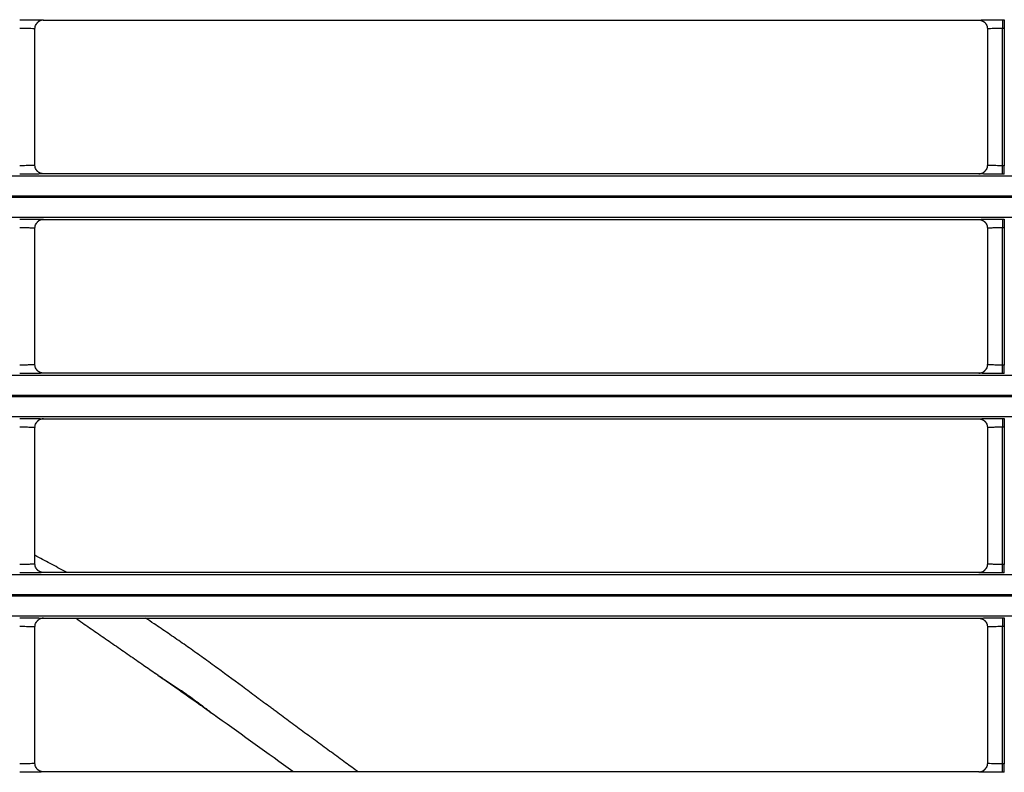
# Model space of a CAD drawing. Units: millimetres. Extents: x 0 to 3750, y 0 to 5000.
# Drawn here: x 1316 to 1374, y 3103 to 3148 of the extents above; entities that cross this region are included whole.
import ezdxf

# ---------------------------------------------------------------- set-up
doc = ezdxf.new("R2010")
doc.units = ezdxf.units.MM
doc.layers.add('Product', color=7, linetype='CONTINUOUS')

msp = doc.modelspace()

# ---------------------------------------------------------------- linework, layer by layer
at = {"layer": 'Product', "linetype": 'Continuous'}
for p, q in [((1317.408, 3147.7), (1372.51, 3147.7)), ((1373.909, 3147.725), (1373.909, 3147.225)), ((1373.909, 3147.725), (1374.008, 3147.725)), ((1374.008, 3147.725), (1374.008, 3147.225)), ((1316.908, 3139.153), (1316.908, 3147.201)), ((1373.009, 3147.201), (1373.009, 3139.153)), ((1373.909, 3139.129), (1373.909, 3147.225)), ((1373.909, 3147.225), (1374.008, 3147.225)), ((1374.008, 3147.225), (1374.008, 3139.129)), ((1374.008, 3139.129), (1373.909, 3139.129)), ((1373.909, 3138.629), (1373.909, 3139.129)), ((1374.008, 3138.629), (1374.008, 3139.129)), ((927.355, 3138.536), (1472.563, 3138.536)), ((1372.509, 3138.653), (1317.408, 3138.653)), ((1374.008, 3138.629), (1373.909, 3138.629)), ((1472.563, 3137.336), (927.355, 3137.336)), ((927.355, 3137.278), (1472.563, 3137.278)), ((1472.563, 3136.079), (927.355, 3136.079)), ((1317.408, 3135.961), (1372.51, 3135.961)), ((1373.909, 3135.986), (1373.909, 3135.486)), ((1373.909, 3135.986), (1374.008, 3135.986)), ((1373.909, 3127.389), (1373.909, 3135.486)), ((1373.909, 3135.486), (1374.008, 3135.486)), ((1374.008, 3135.986), (1374.008, 3135.486)), ((1374.008, 3135.486), (1374.008, 3127.389)), ((1316.908, 3127.414), (1316.908, 3135.461)), ((1373.009, 3135.461), (1373.009, 3127.414)), ((1374.008, 3127.389), (1373.909, 3127.389)), ((1373.909, 3126.89), (1373.909, 3127.389)), ((1374.008, 3126.89), (1374.008, 3127.389)), ((927.355, 3126.797), (1472.563, 3126.797)), ((1372.509, 3126.914), (1317.408, 3126.914)), ((1374.008, 3126.89), (1373.909, 3126.89)), ((1472.563, 3125.597), (927.355, 3125.597)), ((927.355, 3125.539), (1472.563, 3125.539)), ((1472.563, 3124.339), (927.355, 3124.339)), ((1317.408, 3124.222), (1372.51, 3124.222)), ((1373.909, 3124.246), (1373.909, 3123.746)), ((1373.909, 3124.246), (1374.008, 3124.246)), ((1374.008, 3124.246), (1374.008, 3123.746)), ((1316.908, 3115.675), (1316.908, 3123.722)), ((1373.009, 3123.722), (1373.009, 3115.675)), ((1373.909, 3115.65), (1373.909, 3123.746)), ((1373.909, 3123.746), (1374.008, 3123.746)), ((1374.008, 3123.746), (1374.008, 3115.65)), ((1374.008, 3115.65), (1373.909, 3115.65)), ((1373.909, 3115.15), (1373.909, 3115.65)), ((1374.008, 3115.15), (1374.008, 3115.65)), ((927.355, 3115.057), (1472.563, 3115.057)), ((1372.509, 3115.175), (1317.408, 3115.175)), ((1374.008, 3115.15), (1373.909, 3115.15)), ((1472.563, 3113.857), (927.355, 3113.857)), ((927.355, 3113.8), (1472.563, 3113.8)), ((1472.563, 3112.6), (927.355, 3112.6)), ((1317.408, 3112.482), (1372.51, 3112.482)), ((1373.909, 3112.507), (1373.909, 3112.007)), ((1373.909, 3112.507), (1374.008, 3112.507)), ((1374.008, 3112.507), (1374.008, 3112.007)), ((1316.908, 3103.935), (1316.908, 3111.983)), ((1373.009, 3111.983), (1373.009, 3103.935)), ((1373.909, 3103.911), (1373.909, 3112.007)), ((1373.909, 3112.007), (1374.008, 3112.007)), ((1374.008, 3112.007), (1374.008, 3103.911)), ((1374.008, 3103.911), (1373.909, 3103.911)), ((1373.909, 3103.411), (1373.909, 3103.911)), ((1374.008, 3103.411), (1374.008, 3103.911)), ((1372.509, 3103.436), (1317.408, 3103.436)), ((1374.008, 3103.411), (1373.909, 3103.411))]:
    msp.add_line(p, q, dxfattribs=at)
for points in [[(1317.408, 3147.7), (1317.392, 3147.7, 0.008327), (1317.376, 3147.699, 0.008018), (1317.36, 3147.698, 0.00794), (1317.343, 3147.696, 0.008172), (1317.327, 3147.694, 0.008284), (1317.31, 3147.691, 0.008363), (1317.294, 3147.687, 0.008419), (1317.277, 3147.683, 0.008528), (1317.261, 3147.678, 0.008592), (1317.244, 3147.673, 0.008683), (1317.227, 3147.667, 0.008734), (1317.211, 3147.66, 0.008811), (1317.195, 3147.653, 0.008864), (1317.179, 3147.645, 0.008949), (1317.163, 3147.636, 0.008966), (1317.147, 3147.627, 0.008968), (1317.132, 3147.617, 0.009074), (1317.117, 3147.607, 0.009294), (1317.102, 3147.596, 0.00906), (1317.088, 3147.584, 0.008506), (1317.074, 3147.572, 0.009366), (1317.06, 3147.56, 0.011125), (1317.047, 3147.546, 0.008519), (1317.035, 3147.533, 0.003106), (1317.024, 3147.521, 0.011862), (1317.011, 3147.505, 0.020355), (1316.993, 3147.479, 0.010053), (1316.971, 3147.444, 0.005346)], [(1372.51, 3147.7), (1372.526, 3147.7, -0.008358), (1372.542, 3147.699, -0.008047), (1372.558, 3147.698, -0.007968), (1372.574, 3147.696, -0.008201), (1372.591, 3147.694, -0.008313), (1372.607, 3147.691, -0.008392), (1372.624, 3147.687, -0.008447), (1372.641, 3147.683, -0.008556), (1372.657, 3147.678, -0.00862), (1372.674, 3147.673, -0.00871), (1372.69, 3147.667, -0.008761), (1372.707, 3147.66, -0.008838), (1372.723, 3147.652, -0.00889), (1372.739, 3147.644, -0.008974), (1372.755, 3147.636, -0.00899), (1372.771, 3147.627, -0.008991), (1372.786, 3147.617, -0.009096), (1372.801, 3147.606, -0.009316), (1372.816, 3147.595, -0.009081), (1372.831, 3147.584, -0.008524), (1372.844, 3147.572, -0.009385), (1372.858, 3147.559, -0.011145), (1372.871, 3147.545, -0.008534), (1372.884, 3147.532, -0.003114), (1372.894, 3147.52, -0.011879), (1372.907, 3147.504, -0.020379), (1372.925, 3147.477, -0.010066), (1372.947, 3147.443, -0.005353)], [(1317.408, 3138.653), (1317.392, 3138.654, -0.008362), (1317.376, 3138.654, -0.008052), (1317.359, 3138.656, -0.007973), (1317.343, 3138.658, -0.008207), (1317.327, 3138.66, -0.008319), (1317.31, 3138.663, -0.008399), (1317.293, 3138.667, -0.008454), (1317.277, 3138.671, -0.008564), (1317.26, 3138.676, -0.008628), (1317.243, 3138.681, -0.008719), (1317.227, 3138.687, -0.00877), (1317.21, 3138.694, -0.008847), (1317.194, 3138.701, -0.008899), (1317.178, 3138.709, -0.008983), (1317.162, 3138.718, -0.009), (1317.146, 3138.727, -0.009001), (1317.131, 3138.737, -0.009106), (1317.116, 3138.747, -0.009326), (1317.101, 3138.759, -0.00909), (1317.087, 3138.77, -0.008533), (1317.073, 3138.782, -0.009394), (1317.059, 3138.795, -0.011156), (1317.046, 3138.808, -0.008542), (1317.034, 3138.822, -0.003117), (1317.023, 3138.834, -0.011889), (1317.011, 3138.85, -0.020396), (1316.993, 3138.876, -0.010073), (1316.971, 3138.911, -0.005356)], [(1372.509, 3138.653), (1372.525, 3138.654, 0.008329), (1372.541, 3138.654, 0.00802), (1372.558, 3138.656, 0.007943), (1372.574, 3138.658, 0.008175), (1372.59, 3138.66, 0.008286), (1372.607, 3138.663, 0.008366), (1372.623, 3138.667, 0.008422), (1372.64, 3138.671, 0.008531), (1372.657, 3138.676, 0.008595), (1372.673, 3138.681, 0.008687), (1372.69, 3138.687, 0.008738), (1372.706, 3138.694, 0.008815), (1372.723, 3138.701, 0.008869), (1372.739, 3138.709, 0.008953), (1372.755, 3138.718, 0.00897), (1372.77, 3138.727, 0.008972), (1372.786, 3138.737, 0.009078), (1372.801, 3138.747, 0.009299), (1372.815, 3138.758, 0.009065), (1372.83, 3138.769, 0.00851), (1372.844, 3138.781, 0.00937), (1372.857, 3138.794, 0.01113), (1372.87, 3138.808, 0.008523), (1372.883, 3138.821, 0.003107), (1372.894, 3138.833, 0.011867), (1372.906, 3138.849, 0.020362), (1372.924, 3138.875, 0.010056), (1372.946, 3138.91, 0.005347)], [(1317.408, 3135.961), (1317.392, 3135.961, 0.00833), (1317.376, 3135.96, 0.008021), (1317.36, 3135.959, 0.007943), (1317.343, 3135.957, 0.008175), (1317.327, 3135.954, 0.008287), (1317.31, 3135.951, 0.008367), (1317.294, 3135.948, 0.008422), (1317.277, 3135.944, 0.008531), (1317.261, 3135.939, 0.008595), (1317.244, 3135.933, 0.008686), (1317.227, 3135.927, 0.008738), (1317.211, 3135.921, 0.008815), (1317.195, 3135.913, 0.008868), (1317.179, 3135.905, 0.008952), (1317.163, 3135.897, 0.008969), (1317.147, 3135.888, 0.008971), (1317.132, 3135.878, 0.009077), (1317.117, 3135.867, 0.009297), (1317.102, 3135.856, 0.009063), (1317.088, 3135.845, 0.008508), (1317.074, 3135.833, 0.009368), (1317.06, 3135.82, 0.011128), (1317.047, 3135.807, 0.008521), (1317.035, 3135.794, 0.003106), (1317.024, 3135.782, 0.011864), (1317.011, 3135.765, 0.020357), (1316.993, 3135.739, 0.010054), (1316.971, 3135.704, 0.005346)], [(1372.51, 3135.961), (1372.526, 3135.961, -0.008361), (1372.542, 3135.96, -0.00805), (1372.558, 3135.959, -0.007971), (1372.574, 3135.957, -0.008204), (1372.591, 3135.954, -0.008316), (1372.607, 3135.951, -0.008395), (1372.624, 3135.948, -0.008451), (1372.641, 3135.944, -0.00856), (1372.657, 3135.939, -0.008623), (1372.674, 3135.933, -0.008714), (1372.69, 3135.927, -0.008765), (1372.707, 3135.92, -0.008841), (1372.723, 3135.913, -0.008894), (1372.739, 3135.905, -0.008977), (1372.755, 3135.896, -0.008993), (1372.771, 3135.887, -0.008994), (1372.786, 3135.877, -0.009099), (1372.801, 3135.867, -0.009319), (1372.816, 3135.856, -0.009084), (1372.831, 3135.844, -0.008527), (1372.844, 3135.832, -0.009387), (1372.858, 3135.82, -0.011147), (1372.871, 3135.806, -0.008536), (1372.884, 3135.793, -0.003114), (1372.894, 3135.781, -0.011881), (1372.907, 3135.764, -0.020382), (1372.925, 3135.738, -0.010066), (1372.947, 3135.703, -0.005353)], [(1317.408, 3126.914), (1317.392, 3126.914, -0.008359), (1317.376, 3126.915, -0.008049), (1317.359, 3126.916, -0.00797), (1317.343, 3126.918, -0.008203), (1317.327, 3126.921, -0.008315), (1317.31, 3126.924, -0.008395), (1317.293, 3126.927, -0.008451), (1317.277, 3126.932, -0.00856), (1317.26, 3126.936, -0.008624), (1317.243, 3126.942, -0.008715), (1317.227, 3126.948, -0.008766), (1317.21, 3126.955, -0.008843), (1317.194, 3126.962, -0.008896), (1317.178, 3126.97, -0.00898), (1317.162, 3126.979, -0.008996), (1317.146, 3126.988, -0.008998), (1317.131, 3126.998, -0.009103), (1317.116, 3127.008, -0.009323), (1317.101, 3127.019, -0.009088), (1317.087, 3127.031, -0.008531), (1317.073, 3127.043, -0.009392), (1317.059, 3127.056, -0.011153), (1317.046, 3127.069, -0.00854), (1317.034, 3127.082, -0.003116), (1317.023, 3127.094, -0.011887), (1317.011, 3127.111, -0.020393), (1316.993, 3127.137, -0.010072), (1316.971, 3127.172, -0.005356)], [(1372.509, 3126.914), (1372.525, 3126.914, 0.008326), (1372.541, 3126.915, 0.008017), (1372.558, 3126.916, 0.00794), (1372.574, 3126.918, 0.008171), (1372.59, 3126.921, 0.008283), (1372.607, 3126.924, 0.008363), (1372.623, 3126.927, 0.008419), (1372.64, 3126.931, 0.008528), (1372.657, 3126.936, 0.008592), (1372.673, 3126.942, 0.008683), (1372.69, 3126.948, 0.008735), (1372.706, 3126.954, 0.008812), (1372.723, 3126.962, 0.008865), (1372.739, 3126.97, 0.008949), (1372.755, 3126.978, 0.008967), (1372.77, 3126.987, 0.008969), (1372.786, 3126.997, 0.009075), (1372.801, 3127.008, 0.009296), (1372.815, 3127.019, 0.009062), (1372.83, 3127.03, 0.008507), (1372.844, 3127.042, 0.009368), (1372.857, 3127.055, 0.011128), (1372.87, 3127.068, 0.008521), (1372.883, 3127.081, 0.003107), (1372.894, 3127.093, 0.011865), (1372.906, 3127.11, 0.02036), (1372.924, 3127.136, 0.010056), (1372.946, 3127.171, 0.005347)], [(1317.408, 3124.222), (1317.392, 3124.221, 0.008333), (1317.376, 3124.221, 0.008024), (1317.36, 3124.219, 0.007947), (1317.343, 3124.218, 0.008178), (1317.327, 3124.215, 0.00829), (1317.31, 3124.212, 0.00837), (1317.294, 3124.209, 0.008426), (1317.277, 3124.204, 0.008535), (1317.261, 3124.2, 0.008599), (1317.244, 3124.194, 0.00869), (1317.227, 3124.188, 0.008742), (1317.211, 3124.181, 0.008818), (1317.195, 3124.174, 0.008871), (1317.179, 3124.166, 0.008955), (1317.163, 3124.158, 0.008972), (1317.147, 3124.148, 0.008974), (1317.132, 3124.139, 0.00908), (1317.117, 3124.128, 0.0093), (1317.102, 3124.117, 0.009066), (1317.088, 3124.106, 0.00851), (1317.074, 3124.094, 0.009371), (1317.06, 3124.081, 0.01113), (1317.047, 3124.067, 0.008522), (1317.035, 3124.054, 0.003107), (1317.024, 3124.042, 0.011866), (1317.011, 3124.026, 0.020359), (1316.993, 3124, 0.010054), (1316.971, 3123.965, 0.005346)], [(1372.51, 3124.222), (1372.526, 3124.221, -0.008355), (1372.542, 3124.221, -0.008045), (1372.558, 3124.219, -0.007967), (1372.574, 3124.218, -0.008199), (1372.591, 3124.215, -0.008311), (1372.607, 3124.212, -0.008391), (1372.624, 3124.208, -0.008447), (1372.641, 3124.204, -0.008556), (1372.657, 3124.199, -0.00862), (1372.674, 3124.194, -0.00871), (1372.69, 3124.188, -0.008762), (1372.707, 3124.181, -0.008839), (1372.723, 3124.174, -0.008891), (1372.739, 3124.166, -0.008975), (1372.755, 3124.157, -0.008992), (1372.771, 3124.148, -0.008993), (1372.786, 3124.138, -0.009099), (1372.801, 3124.128, -0.009319), (1372.816, 3124.117, -0.009084), (1372.831, 3124.105, -0.008527), (1372.844, 3124.093, -0.009388), (1372.858, 3124.08, -0.011149), (1372.871, 3124.067, -0.008538), (1372.884, 3124.054, -0.003115), (1372.894, 3124.042, -0.011884), (1372.907, 3124.025, -0.020389), (1372.925, 3123.999, -0.010071), (1372.947, 3123.964, -0.005355)], [(1317.408, 3115.175), (1317.392, 3115.175, -0.00836), (1317.376, 3115.176, -0.00805), (1317.359, 3115.177, -0.007972), (1317.343, 3115.179, -0.008205), (1317.327, 3115.182, -0.008318), (1317.31, 3115.185, -0.008398), (1317.293, 3115.188, -0.008454), (1317.277, 3115.192, -0.008564), (1317.26, 3115.197, -0.008628), (1317.243, 3115.203, -0.008719), (1317.227, 3115.209, -0.008771), (1317.21, 3115.215, -0.008848), (1317.194, 3115.223, -0.008901), (1317.178, 3115.231, -0.008985), (1317.162, 3115.239, -0.009002), (1317.146, 3115.249, -0.009003), (1317.131, 3115.258, -0.009109), (1317.116, 3115.269, -0.009329), (1317.101, 3115.28, -0.009094), (1317.087, 3115.291, -0.008536), (1317.073, 3115.303, -0.009398), (1317.059, 3115.316, -0.011161), (1317.046, 3115.33, -0.008546), (1317.034, 3115.343, -0.003118), (1317.023, 3115.355, -0.011895), (1317.011, 3115.371, -0.020406), (1316.993, 3115.398, -0.010078), (1316.971, 3115.433, -0.005359)], [(1372.509, 3115.175), (1372.525, 3115.175, 0.008335), (1372.541, 3115.176, 0.008027), (1372.558, 3115.177, 0.007949), (1372.574, 3115.179, 0.008181), (1372.59, 3115.182, 0.008294), (1372.607, 3115.184, 0.008374), (1372.623, 3115.188, 0.008429), (1372.64, 3115.192, 0.008539), (1372.657, 3115.197, 0.008603), (1372.673, 3115.203, 0.008694), (1372.69, 3115.209, 0.008746), (1372.706, 3115.215, 0.008823), (1372.723, 3115.223, 0.008876), (1372.739, 3115.231, 0.00896), (1372.755, 3115.239, 0.008977), (1372.77, 3115.248, 0.008979), (1372.786, 3115.258, 0.009085), (1372.801, 3115.268, 0.009305), (1372.815, 3115.279, 0.009071), (1372.83, 3115.291, 0.008515), (1372.844, 3115.303, 0.009376), (1372.857, 3115.316, 0.011136), (1372.87, 3115.329, 0.008526), (1372.883, 3115.342, 0.003108), (1372.894, 3115.354, 0.011871), (1372.906, 3115.371, 0.020367), (1372.924, 3115.397, 0.010058), (1372.946, 3115.432, 0.005348)], [(1317.408, 3112.482), (1317.392, 3112.482, 0.008336), (1317.376, 3112.481, 0.008028), (1317.36, 3112.48, 0.00795), (1317.343, 3112.478, 0.008182), (1317.327, 3112.476, 0.008294), (1317.31, 3112.473, 0.008374), (1317.294, 3112.469, 0.008429), (1317.277, 3112.465, 0.008539), (1317.261, 3112.46, 0.008603), (1317.244, 3112.455, 0.008693), (1317.227, 3112.449, 0.008745), (1317.211, 3112.442, 0.008822), (1317.195, 3112.435, 0.008875), (1317.179, 3112.427, 0.008959), (1317.163, 3112.418, 0.008976), (1317.147, 3112.409, 0.008978), (1317.132, 3112.399, 0.009083), (1317.117, 3112.389, 0.009303), (1317.102, 3112.378, 0.009069), (1317.088, 3112.366, 0.008513), (1317.074, 3112.354, 0.009373), (1317.06, 3112.342, 0.011133), (1317.047, 3112.328, 0.008524), (1317.035, 3112.315, 0.003108), (1317.024, 3112.303, 0.011868), (1317.011, 3112.287, 0.020362), (1316.993, 3112.261, 0.010055), (1316.971, 3112.226, 0.005346)], [(1372.51, 3112.482), (1372.526, 3112.482, -0.008358), (1372.542, 3112.481, -0.008048), (1372.558, 3112.48, -0.00797), (1372.574, 3112.478, -0.008203), (1372.591, 3112.476, -0.008315), (1372.607, 3112.473, -0.008395), (1372.624, 3112.469, -0.00845), (1372.641, 3112.465, -0.008559), (1372.657, 3112.46, -0.008623), (1372.674, 3112.455, -0.008714), (1372.69, 3112.449, -0.008765), (1372.707, 3112.442, -0.008842), (1372.723, 3112.434, -0.008895), (1372.739, 3112.427, -0.008979), (1372.755, 3112.418, -0.008995), (1372.771, 3112.409, -0.008997), (1372.786, 3112.399, -0.009102), (1372.801, 3112.388, -0.009322), (1372.816, 3112.377, -0.009087), (1372.831, 3112.366, -0.00853), (1372.844, 3112.354, -0.009391), (1372.858, 3112.341, -0.011152), (1372.871, 3112.327, -0.00854), (1372.884, 3112.314, -0.003116), (1372.894, 3112.302, -0.011886), (1372.907, 3112.286, -0.020391), (1372.925, 3112.26, -0.010071), (1372.947, 3112.225, -0.005356)], [(1317.408, 3103.436), (1317.392, 3103.436, -0.008357), (1317.376, 3103.437, -0.008047), (1317.359, 3103.438, -0.007969), (1317.343, 3103.44, -0.008202), (1317.327, 3103.442, -0.008315), (1317.31, 3103.445, -0.008395), (1317.293, 3103.449, -0.008451), (1317.277, 3103.453, -0.00856), (1317.26, 3103.458, -0.008624), (1317.243, 3103.463, -0.008716), (1317.227, 3103.469, -0.008767), (1317.21, 3103.476, -0.008844), (1317.194, 3103.483, -0.008898), (1317.178, 3103.491, -0.008982), (1317.162, 3103.5, -0.008998), (1317.146, 3103.509, -0.009), (1317.131, 3103.519, -0.009106), (1317.116, 3103.53, -0.009326), (1317.101, 3103.541, -0.009091), (1317.087, 3103.552, -0.008534), (1317.073, 3103.564, -0.009396), (1317.059, 3103.577, -0.011158), (1317.046, 3103.59, -0.008544), (1317.034, 3103.604, -0.003118), (1317.023, 3103.616, -0.011893), (1317.011, 3103.632, -0.020403), (1316.993, 3103.658, -0.010077), (1316.971, 3103.693, -0.005359)], [(1372.509, 3103.436), (1372.525, 3103.436, 0.008332), (1372.541, 3103.437, 0.008024), (1372.558, 3103.438, 0.007946), (1372.574, 3103.44, 0.008178), (1372.59, 3103.442, 0.00829), (1372.607, 3103.445, 0.00837), (1372.623, 3103.449, 0.008426), (1372.64, 3103.453, 0.008535), (1372.657, 3103.458, 0.008599), (1372.673, 3103.463, 0.008691), (1372.69, 3103.469, 0.008742), (1372.706, 3103.476, 0.008819), (1372.723, 3103.483, 0.008873), (1372.739, 3103.491, 0.008957), (1372.755, 3103.5, 0.008974), (1372.77, 3103.509, 0.008976), (1372.786, 3103.519, 0.009082), (1372.801, 3103.529, 0.009302), (1372.815, 3103.54, 0.009068), (1372.83, 3103.552, 0.008512), (1372.844, 3103.564, 0.009373), (1372.857, 3103.576, 0.011133), (1372.87, 3103.59, 0.008525), (1372.883, 3103.603, 0.003108), (1372.894, 3103.615, 0.011869), (1372.906, 3103.631, 0.020365), (1372.924, 3103.657, 0.010057), (1372.946, 3103.692, 0.005348)]]:
    msp.add_lwpolyline(points, format="xyb", dxfattribs=at)
for points, knots in [([(1316.008, 3147.725), (1316.219, 3147.725), (1316.606, 3147.723), (1317.084, 3147.717), (1317.355, 3147.709), (1317.409, 3147.703), (1317.408, 3147.7)], [2, 2, 2, 2, 2.805626, 3.478798, 4.238006, 4.807469, 4.807469, 4.807469, 4.807469]), ([(1372.51, 3147.7), (1372.508, 3147.704), (1372.595, 3147.711), (1372.92, 3147.718), (1373.363, 3147.724), (1373.711, 3147.725), (1373.909, 3147.725)], [2.022222, 2.022222, 2.022222, 2.022222, 2.828065, 3.50133, 4.070659, 4.82969, 4.82969, 4.82969, 4.82969]), ([(1316.008, 3147.225), (1316.144, 3147.225), (1316.392, 3147.223), (1316.7, 3147.217), (1316.873, 3147.209), (1316.908, 3147.203), (1316.908, 3147.201)], [2, 2, 2, 2, 2.805626, 3.478798, 4.238006, 4.798582, 4.798582, 4.798582, 4.798582]), ([(1373.009, 3147.201), (1373.009, 3147.204), (1373.066, 3147.211), (1373.274, 3147.219), (1373.558, 3147.224), (1373.782, 3147.225), (1373.909, 3147.225)], [2.031109, 2.031109, 2.031109, 2.031109, 2.828065, 3.50133, 4.070659, 4.82969, 4.82969, 4.82969, 4.82969]), ([(1316.908, 3139.153), (1316.908, 3139.15), (1316.852, 3139.143), (1316.644, 3139.135), (1316.359, 3139.13), (1316.136, 3139.129), (1316.008, 3139.129)], [2.031109, 2.031109, 2.031109, 2.031109, 2.828065, 3.50133, 4.070659, 4.82969, 4.82969, 4.82969, 4.82969]), ([(1373.909, 3139.129), (1373.774, 3139.129), (1373.525, 3139.13), (1373.217, 3139.137), (1373.045, 3139.145), (1373.009, 3139.151), (1373.009, 3139.153)], [2, 2, 2, 2, 2.805626, 3.478798, 4.238006, 4.798582, 4.798582, 4.798582, 4.798582]), ([(1317.408, 3138.653), (1317.409, 3138.65), (1317.322, 3138.643), (1316.997, 3138.635), (1316.555, 3138.63), (1316.207, 3138.629), (1316.008, 3138.629)], [2.022222, 2.022222, 2.022222, 2.022222, 2.828065, 3.50133, 4.070659, 4.82969, 4.82969, 4.82969, 4.82969]), ([(1373.909, 3138.629), (1373.698, 3138.629), (1373.311, 3138.63), (1372.833, 3138.637), (1372.563, 3138.645), (1372.509, 3138.651), (1372.509, 3138.653)], [2, 2, 2, 2, 2.805626, 3.478798, 4.238006, 4.807469, 4.807469, 4.807469, 4.807469]), ([(1316.008, 3135.986), (1316.219, 3135.986), (1316.606, 3135.984), (1317.084, 3135.978), (1317.355, 3135.97), (1317.409, 3135.964), (1317.408, 3135.961)], [2, 2, 2, 2, 2.805626, 3.478798, 4.238006, 4.807469, 4.807469, 4.807469, 4.807469]), ([(1316.008, 3135.486), (1316.144, 3135.486), (1316.392, 3135.484), (1316.7, 3135.478), (1316.873, 3135.47), (1316.908, 3135.464), (1316.908, 3135.461)], [2, 2, 2, 2, 2.805626, 3.478798, 4.238006, 4.798582, 4.798582, 4.798582, 4.798582]), ([(1372.51, 3135.961), (1372.508, 3135.965), (1372.595, 3135.972), (1372.92, 3135.979), (1373.363, 3135.984), (1373.711, 3135.986), (1373.909, 3135.986)], [2.022222, 2.022222, 2.022222, 2.022222, 2.828065, 3.50133, 4.070659, 4.82969, 4.82969, 4.82969, 4.82969]), ([(1373.009, 3135.461), (1373.009, 3135.465), (1373.066, 3135.472), (1373.274, 3135.479), (1373.558, 3135.484), (1373.782, 3135.486), (1373.909, 3135.486)], [2.031109, 2.031109, 2.031109, 2.031109, 2.828065, 3.50133, 4.070659, 4.82969, 4.82969, 4.82969, 4.82969]), ([(1316.908, 3127.414), (1316.908, 3127.41), (1316.852, 3127.404), (1316.644, 3127.396), (1316.359, 3127.391), (1316.136, 3127.389), (1316.008, 3127.39)], [2.031109, 2.031109, 2.031109, 2.031109, 2.828065, 3.50133, 4.070659, 4.82969, 4.82969, 4.82969, 4.82969]), ([(1373.909, 3127.39), (1373.774, 3127.389), (1373.525, 3127.391), (1373.217, 3127.397), (1373.045, 3127.405), (1373.009, 3127.411), (1373.009, 3127.414)], [2, 2, 2, 2, 2.805626, 3.478798, 4.238006, 4.798582, 4.798582, 4.798582, 4.798582]), ([(1317.408, 3126.914), (1317.409, 3126.91), (1317.322, 3126.904), (1316.997, 3126.896), (1316.555, 3126.891), (1316.207, 3126.89), (1316.008, 3126.89)], [2.022222, 2.022222, 2.022222, 2.022222, 2.828065, 3.50133, 4.070659, 4.82969, 4.82969, 4.82969, 4.82969]), ([(1373.909, 3126.89), (1373.698, 3126.89), (1373.311, 3126.891), (1372.833, 3126.897), (1372.563, 3126.905), (1372.509, 3126.912), (1372.509, 3126.914)], [2, 2, 2, 2, 2.805626, 3.478798, 4.238006, 4.807469, 4.807469, 4.807469, 4.807469]), ([(1316.008, 3124.246), (1316.219, 3124.246), (1316.606, 3124.245), (1317.084, 3124.239), (1317.355, 3124.23), (1317.409, 3124.224), (1317.408, 3124.222)], [2, 2, 2, 2, 2.805626, 3.478798, 4.238006, 4.807469, 4.807469, 4.807469, 4.807469]), ([(1372.51, 3124.222), (1372.508, 3124.225), (1372.595, 3124.232), (1372.92, 3124.24), (1373.363, 3124.245), (1373.711, 3124.246), (1373.909, 3124.246)], [2.022222, 2.022222, 2.022222, 2.022222, 2.828065, 3.50133, 4.070659, 4.82969, 4.82969, 4.82969, 4.82969]), ([(1316.008, 3123.746), (1316.144, 3123.746), (1316.392, 3123.745), (1316.7, 3123.739), (1316.873, 3123.731), (1316.908, 3123.725), (1316.908, 3123.722)], [2, 2, 2, 2, 2.805626, 3.478798, 4.238006, 4.798582, 4.798582, 4.798582, 4.798582]), ([(1373.009, 3123.722), (1373.009, 3123.726), (1373.066, 3123.732), (1373.274, 3123.74), (1373.558, 3123.745), (1373.782, 3123.746), (1373.909, 3123.746)], [2.031109, 2.031109, 2.031109, 2.031109, 2.828065, 3.50133, 4.070659, 4.82969, 4.82969, 4.82969, 4.82969]), ([(1318.793, 3115.175), (1318.768, 3115.188), (1318.442, 3115.364), (1317.818, 3115.698), (1317.209, 3116.024), (1316.908, 3116.187)], [39.278793, 39.278793, 39.278793, 39.278793, 39.308019, 39.664153, 40.006121, 40.006121, 40.006121, 40.006121]), ([(1316.908, 3115.675), (1316.908, 3115.671), (1316.852, 3115.664), (1316.644, 3115.657), (1316.359, 3115.651), (1316.136, 3115.65), (1316.008, 3115.65)], [2.031109, 2.031109, 2.031109, 2.031109, 2.828065, 3.50133, 4.070659, 4.82969, 4.82969, 4.82969, 4.82969]), ([(1373.909, 3115.65), (1373.774, 3115.65), (1373.525, 3115.652), (1373.217, 3115.658), (1373.045, 3115.666), (1373.009, 3115.672), (1373.009, 3115.675)], [2, 2, 2, 2, 2.805626, 3.478798, 4.238006, 4.798582, 4.798582, 4.798582, 4.798582]), ([(1317.408, 3115.175), (1317.409, 3115.171), (1317.322, 3115.164), (1316.997, 3115.157), (1316.555, 3115.152), (1316.207, 3115.15), (1316.008, 3115.15)], [2.022222, 2.022222, 2.022222, 2.022222, 2.828065, 3.50133, 4.070659, 4.82969, 4.82969, 4.82969, 4.82969]), ([(1373.909, 3115.15), (1373.698, 3115.15), (1373.311, 3115.152), (1372.833, 3115.158), (1372.563, 3115.166), (1372.509, 3115.172), (1372.509, 3115.175)], [2, 2, 2, 2, 2.805626, 3.478798, 4.238006, 4.807469, 4.807469, 4.807469, 4.807469]), ([(1316.008, 3112.507), (1316.219, 3112.507), (1316.606, 3112.505), (1317.084, 3112.499), (1317.355, 3112.491), (1317.409, 3112.485), (1317.408, 3112.482)], [2, 2, 2, 2, 2.805626, 3.478798, 4.238006, 4.807469, 4.807469, 4.807469, 4.807469]), ([(1319.318, 3112.482), (1319.342, 3112.466), (1319.645, 3112.256), (1320.087, 3111.949), (1320.787, 3111.464), (1321.492, 3110.976), (1322.343, 3110.387), (1323.163, 3109.819), (1323.698, 3109.446), (1323.947, 3109.273)], [19.726715, 19.726715, 19.726715, 19.726715, 19.75849, 20.12118, 20.30297, 20.667415, 21.032562, 21.397048, 21.714198, 21.714198, 21.714198, 21.714198]), ([(1335.94, 3103.436), (1335.695, 3103.615), (1335.172, 3103.999), (1334.508, 3104.485), (1333.809, 3104.998), (1333.109, 3105.511), (1332.265, 3106.13), (1331.564, 3106.648), (1331.075, 3107.011), (1330.726, 3107.27), (1330.447, 3107.478), (1329.959, 3107.841), (1329.052, 3108.515), (1327.94, 3109.336), (1326.97, 3110.039), (1326.276, 3110.535), (1325.583, 3111.025), (1324.751, 3111.6), (1324.034, 3112.084), (1323.589, 3112.375), (1323.421, 3112.482)], [31.968822, 31.968822, 31.968822, 31.968822, 32.281367, 32.637538, 32.815682, 33.172013, 33.528362, 33.885367, 34.064213, 34.153722, 34.332913, 34.422595, 34.781903, 35.503356, 35.865547, 36.047024, 36.410699, 36.775186, 37.140333, 37.358933, 37.358933, 37.358933, 37.358933]), ([(1372.51, 3112.482), (1372.508, 3112.486), (1372.595, 3112.493), (1372.92, 3112.501), (1373.363, 3112.506), (1373.711, 3112.507), (1373.909, 3112.507)], [2.022222, 2.022222, 2.022222, 2.022222, 2.828065, 3.50133, 4.070659, 4.82969, 4.82969, 4.82969, 4.82969]), ([(1316.008, 3112.007), (1316.144, 3112.007), (1316.392, 3112.006), (1316.7, 3111.999), (1316.873, 3111.991), (1316.908, 3111.985), (1316.908, 3111.983)], [2, 2, 2, 2, 2.805626, 3.478798, 4.238006, 4.798582, 4.798582, 4.798582, 4.798582]), ([(1373.009, 3111.983), (1373.009, 3111.986), (1373.066, 3111.993), (1373.274, 3112.001), (1373.558, 3112.006), (1373.782, 3112.007), (1373.909, 3112.007)], [2.031109, 2.031109, 2.031109, 2.031109, 2.828065, 3.50133, 4.070659, 4.82969, 4.82969, 4.82969, 4.82969]), ([(1323.947, 3109.273), (1323.944, 3109.275), (1323.975, 3109.253), (1324.052, 3109.199), (1324.25, 3109.061), (1324.654, 3108.782), (1325.403, 3108.262), (1326.356, 3107.589), (1327.163, 3107.013), (1327.581, 3106.715), (1327.662, 3106.658)], [0, 0, 0, 0, 0.005565, 0.021688, 0.061927, 0.161321, 0.34143, 0.658482, 0.933805, 1, 1, 1, 1]), ([(1323.947, 3109.273), (1324.036, 3109.211), (1324.211, 3109.091), (1324.467, 3108.922), (1324.675, 3108.786), (1324.879, 3108.654), (1325.079, 3108.523), (1325.311, 3108.369), (1325.536, 3108.218), (1325.754, 3108.068), (1326.034, 3107.869), (1326.302, 3107.673), (1326.625, 3107.431), (1326.876, 3107.241), (1327.121, 3107.056), (1327.363, 3106.874), (1327.543, 3106.743), (1327.664, 3106.657)], [2, 2, 2, 2, 2.060536, 2.119623, 2.178942, 2.208718, 2.26824, 2.327713, 2.387125, 2.446469, 2.50574, 2.624049, 2.6834, 2.801858, 2.860967, 2.920146, 3.03791, 3.03791, 3.03791, 3.03791]), ([(1327.664, 3106.657), (1329.147, 3105.602), (1330.64, 3104.529), (1332.125, 3103.448), (1332.142, 3103.436)], [12.182253, 12.182253, 12.182253, 12.182253, 13.197869, 13.209723, 13.209723, 13.209723, 13.209723]), ([(1316.908, 3103.935), (1316.908, 3103.932), (1316.852, 3103.925), (1316.644, 3103.917), (1316.359, 3103.912), (1316.136, 3103.911), (1316.008, 3103.911)], [2.031109, 2.031109, 2.031109, 2.031109, 2.828065, 3.50133, 4.070659, 4.82969, 4.82969, 4.82969, 4.82969]), ([(1373.909, 3103.911), (1373.774, 3103.911), (1373.525, 3103.912), (1373.217, 3103.919), (1373.045, 3103.927), (1373.009, 3103.933), (1373.009, 3103.935)], [2, 2, 2, 2, 2.805626, 3.478798, 4.238006, 4.798582, 4.798582, 4.798582, 4.798582]), ([(1317.408, 3103.436), (1317.409, 3103.432), (1317.322, 3103.425), (1316.997, 3103.417), (1316.555, 3103.412), (1316.207, 3103.411), (1316.008, 3103.411)], [2.022222, 2.022222, 2.022222, 2.022222, 2.828065, 3.50133, 4.070659, 4.82969, 4.82969, 4.82969, 4.82969]), ([(1373.909, 3103.411), (1373.698, 3103.411), (1373.311, 3103.412), (1372.833, 3103.419), (1372.563, 3103.427), (1372.509, 3103.433), (1372.509, 3103.436)], [2, 2, 2, 2, 2.805626, 3.478798, 4.238006, 4.807469, 4.807469, 4.807469, 4.807469])]:
    msp.add_open_spline(points, degree=3, knots=knots, dxfattribs=at)
for points in [[(1316.908, 3147.201), (1316.908, 3147.285), (1316.93, 3147.37), (1316.971, 3147.444)], [(1372.947, 3147.443), (1372.988, 3147.369), (1373.01, 3147.285), (1373.009, 3147.201)], [(1316.971, 3138.911), (1316.93, 3138.985), (1316.908, 3139.069), (1316.908, 3139.153)], [(1373.009, 3139.153), (1373.01, 3139.069), (1372.988, 3138.984), (1372.946, 3138.91)], [(1316.908, 3135.461), (1316.908, 3135.546), (1316.93, 3135.631), (1316.971, 3135.704)], [(1372.947, 3135.703), (1372.988, 3135.63), (1373.01, 3135.546), (1373.009, 3135.461)], [(1316.971, 3127.172), (1316.93, 3127.245), (1316.908, 3127.33), (1316.908, 3127.414)], [(1373.009, 3127.414), (1373.01, 3127.329), (1372.988, 3127.245), (1372.946, 3127.171)], [(1316.908, 3123.722), (1316.908, 3123.807), (1316.93, 3123.891), (1316.971, 3123.965)], [(1372.947, 3123.964), (1372.988, 3123.89), (1373.01, 3123.806), (1373.009, 3123.722)], [(1316.971, 3115.433), (1316.93, 3115.506), (1316.908, 3115.59), (1316.908, 3115.675)], [(1373.009, 3115.675), (1373.01, 3115.59), (1372.988, 3115.505), (1372.946, 3115.432)], [(1316.908, 3111.983), (1316.908, 3112.067), (1316.93, 3112.152), (1316.971, 3112.226)], [(1372.947, 3112.225), (1372.988, 3112.151), (1373.01, 3112.067), (1373.009, 3111.983)], [(1316.971, 3103.693), (1316.93, 3103.767), (1316.908, 3103.851), (1316.908, 3103.935)], [(1373.009, 3103.935), (1373.01, 3103.851), (1372.988, 3103.766), (1372.946, 3103.692)]]:
    msp.add_open_spline(points, degree=3, dxfattribs=at)

doc.saveas('drawing.dxf')
